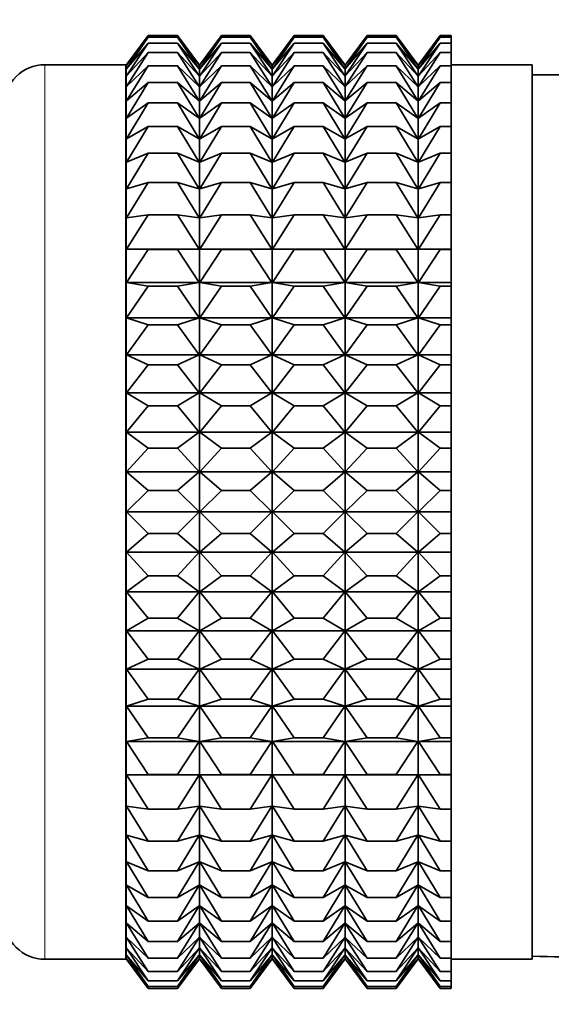
# Model space of a CAD drawing. Units: millimetres. Extents: x 0 to 2465, y 0 to 2753.
# Drawn here: x 1119 to 1132, y 2093 to 2117 of the extents above; entities that cross this region are included whole.
import ezdxf
from ezdxf import colors
from ezdxf.entities.mleader import LeaderData, LeaderLine
from ezdxf.math import Vec2, Vec3

# ---------------------------------------------------------------- set-up
doc = ezdxf.new("R2010")
doc.units = ezdxf.units.MM
doc.layers.add('DV1_Défaut', color=7, linetype='Continuous')
doc.layers.add('Défaut', color=7, linetype='Continuous')

# ---------------------------------------------------------------- blocks, each defined once
blk = doc.blocks.new('_DOT')
at = {"color": 0}
blk.add_line((0, 0), (-1, 0), dxfattribs=at)
at = {"color": 0, "const_width": 0.333}
blk.add_lwpolyline([(-0.1665, 0, 1), (0.1665, 0, 1)], format="xyb", close=True, dxfattribs=at)
blk = doc.blocks.new('SE')
at = {"layer": 'DV1_Défaut', "color": 7, "linetype": 'Continuous', "lineweight": 35}
for p, q in [((1122.409, 2116.944), (1121.867, 2116.215)), ((1121.874, 2116.213), (1122.409, 2116.944)), ((1121.874, 2116.125), (1122.409, 2116.897)), ((1122.409, 2116.897), (1121.874, 2116.213)), ((1122.409, 2116.944), (1123.13, 2116.944)), ((1122.409, 2116.897), (1123.13, 2116.897)), ((1123.13, 2116.944), (1123.664, 2116.213)), ((1123.671, 2116.215), (1123.13, 2116.944)), ((1123.664, 2116.213), (1123.13, 2116.897)), ((1123.13, 2116.897), (1123.664, 2116.125)), ((1124.212, 2116.944), (1123.671, 2116.215)), ((1123.677, 2116.213), (1124.212, 2116.944)), ((1123.677, 2116.125), (1124.212, 2116.897)), ((1124.212, 2116.897), (1123.677, 2116.213)), ((1124.212, 2116.944), (1124.92, 2116.944)), ((1124.212, 2116.897), (1124.92, 2116.897)), ((1124.92, 2116.944), (1125.455, 2116.213)), ((1125.462, 2116.215), (1124.92, 2116.944)), ((1125.455, 2116.213), (1124.92, 2116.897)), ((1124.92, 2116.897), (1125.455, 2116.125)), ((1126.003, 2116.944), (1125.462, 2116.215)), ((1125.469, 2116.213), (1126.003, 2116.944)), ((1125.469, 2116.125), (1126.003, 2116.897)), ((1126.003, 2116.897), (1125.469, 2116.213)), ((1126.003, 2116.944), (1126.714, 2116.944)), ((1126.003, 2116.897), (1126.714, 2116.897)), ((1126.714, 2116.944), (1127.248, 2116.213)), ((1127.255, 2116.215), (1126.714, 2116.944)), ((1127.248, 2116.213), (1126.714, 2116.897)), ((1126.714, 2116.897), (1127.248, 2116.125)), ((1127.797, 2116.944), (1127.255, 2116.215)), ((1127.262, 2116.213), (1127.797, 2116.944)), ((1127.262, 2116.125), (1127.797, 2116.897)), ((1127.797, 2116.897), (1127.262, 2116.213)), ((1127.797, 2116.944), (1128.517, 2116.944)), ((1127.797, 2116.897), (1128.517, 2116.897)), ((1128.517, 2116.944), (1129.051, 2116.213)), ((1129.058, 2116.215), (1128.517, 2116.944)), ((1129.051, 2116.213), (1128.517, 2116.897)), ((1128.517, 2116.897), (1129.051, 2116.125)), ((1129.6, 2116.944), (1129.058, 2116.215)), ((1129.066, 2116.213), (1129.6, 2116.944)), ((1129.066, 2116.125), (1129.6, 2116.897)), ((1129.6, 2116.897), (1129.066, 2116.213)), ((1129.6, 2116.944), (1129.866, 2116.944)), ((1129.6, 2116.897), (1129.866, 2116.897)), ((1129.866, 2116.944), (1129.866, 2116.897)), ((1129.866, 2116.897), (1129.866, 2116.756)), ((1121.874, 2115.948), (1122.409, 2116.756)), ((1122.409, 2116.756), (1121.874, 2116.125)), ((1121.874, 2115.686), (1122.409, 2116.522)), ((1122.409, 2116.522), (1121.874, 2115.948)), ((1122.409, 2116.756), (1123.13, 2116.756)), ((1122.409, 2116.522), (1123.13, 2116.522)), ((1123.664, 2116.125), (1123.13, 2116.756)), ((1123.13, 2116.756), (1123.664, 2115.948)), ((1123.664, 2115.948), (1123.13, 2116.522)), ((1123.13, 2116.522), (1123.664, 2115.686)), ((1123.677, 2115.948), (1124.212, 2116.756)), ((1124.212, 2116.756), (1123.677, 2116.125)), ((1123.677, 2115.686), (1124.212, 2116.522)), ((1124.212, 2116.522), (1123.677, 2115.948)), ((1124.212, 2116.756), (1124.92, 2116.756)), ((1124.212, 2116.522), (1124.92, 2116.522)), ((1125.455, 2116.125), (1124.92, 2116.756)), ((1124.92, 2116.756), (1125.455, 2115.948)), ((1125.455, 2115.948), (1124.92, 2116.522)), ((1124.92, 2116.522), (1125.455, 2115.686)), ((1125.469, 2115.948), (1126.003, 2116.756)), ((1126.003, 2116.756), (1125.469, 2116.125)), ((1125.469, 2115.686), (1126.003, 2116.522)), ((1126.003, 2116.522), (1125.469, 2115.948)), ((1126.003, 2116.756), (1126.714, 2116.756)), ((1126.003, 2116.522), (1126.714, 2116.522)), ((1127.248, 2116.125), (1126.714, 2116.756)), ((1126.714, 2116.756), (1127.248, 2115.948)), ((1127.248, 2115.948), (1126.714, 2116.522)), ((1126.714, 2116.522), (1127.248, 2115.686)), ((1127.262, 2115.948), (1127.797, 2116.756)), ((1127.797, 2116.756), (1127.262, 2116.125)), ((1127.262, 2115.686), (1127.797, 2116.522)), ((1127.797, 2116.522), (1127.262, 2115.948)), ((1127.797, 2116.756), (1128.517, 2116.756)), ((1127.797, 2116.522), (1128.517, 2116.522)), ((1129.051, 2116.125), (1128.517, 2116.756)), ((1128.517, 2116.756), (1129.051, 2115.948)), ((1129.051, 2115.948), (1128.517, 2116.522)), ((1128.517, 2116.522), (1129.051, 2115.686)), ((1129.066, 2115.948), (1129.6, 2116.756)), ((1129.6, 2116.756), (1129.066, 2116.125)), ((1129.066, 2115.686), (1129.6, 2116.522)), ((1129.6, 2116.522), (1129.066, 2115.948)), ((1129.6, 2116.756), (1129.866, 2116.756)), ((1129.6, 2116.522), (1129.866, 2116.522)), ((1129.866, 2116.756), (1129.866, 2116.522)), ((1129.866, 2116.522), (1129.866, 2116.197)), ((1121.861, 2116.224), (1119.866, 2116.224)), ((1121.861, 2094.224), (1121.861, 2116.224)), ((1121.867, 2116.215), (1121.861, 2116.224)), ((1121.867, 2094.233), (1121.867, 2116.215)), ((1121.874, 2115.339), (1122.409, 2116.197)), ((1122.409, 2116.197), (1121.874, 2115.686)), ((1122.409, 2116.197), (1123.13, 2116.197)), ((1123.664, 2115.686), (1123.13, 2116.197)), ((1123.13, 2116.197), (1123.664, 2115.339)), ((1123.671, 2094.233), (1123.671, 2116.215)), ((1123.677, 2115.339), (1124.212, 2116.197)), ((1124.212, 2116.197), (1123.677, 2115.686)), ((1124.212, 2116.197), (1124.92, 2116.197)), ((1125.455, 2115.686), (1124.92, 2116.197)), ((1124.92, 2116.197), (1125.455, 2115.339)), ((1125.462, 2094.234), (1125.462, 2116.215)), ((1125.469, 2115.339), (1126.003, 2116.197)), ((1126.003, 2116.197), (1125.469, 2115.686)), ((1126.003, 2116.197), (1126.714, 2116.197)), ((1127.248, 2115.686), (1126.714, 2116.197)), ((1126.714, 2116.197), (1127.248, 2115.339)), ((1127.255, 2094.234), (1127.255, 2116.215)), ((1127.262, 2115.339), (1127.797, 2116.197)), ((1127.797, 2116.197), (1127.262, 2115.686)), ((1127.797, 2116.197), (1128.517, 2116.197)), ((1129.051, 2115.686), (1128.517, 2116.197)), ((1128.517, 2116.197), (1129.051, 2115.339)), ((1129.058, 2094.234), (1129.058, 2116.215)), ((1129.066, 2115.339), (1129.6, 2116.197)), ((1129.6, 2116.197), (1129.066, 2115.686)), ((1129.6, 2116.197), (1129.866, 2116.197)), ((1131.866, 2116.224), (1129.866, 2116.224)), ((1129.866, 2116.197), (1129.866, 2115.783)), ((1131.866, 2094.224), (1131.866, 2116.224)), ((1132.866, 2115.974), (1131.866, 2115.974)), ((1121.874, 2114.911), (1122.409, 2115.783)), ((1122.409, 2115.783), (1121.874, 2115.339)), ((1122.409, 2115.783), (1123.13, 2115.783)), ((1123.664, 2115.339), (1123.13, 2115.783)), ((1123.13, 2115.783), (1123.664, 2114.911)), ((1123.677, 2114.911), (1124.212, 2115.783)), ((1124.212, 2115.783), (1123.677, 2115.339)), ((1124.212, 2115.783), (1124.92, 2115.783)), ((1125.455, 2115.339), (1124.92, 2115.783)), ((1124.92, 2115.783), (1125.455, 2114.911)), ((1125.469, 2114.911), (1126.003, 2115.783)), ((1126.003, 2115.783), (1125.469, 2115.339)), ((1126.003, 2115.783), (1126.714, 2115.783)), ((1127.248, 2115.339), (1126.714, 2115.783)), ((1126.714, 2115.783), (1127.248, 2114.911)), ((1127.262, 2114.911), (1127.797, 2115.783)), ((1127.797, 2115.783), (1127.262, 2115.339)), ((1127.797, 2115.783), (1128.517, 2115.783)), ((1129.051, 2115.339), (1128.517, 2115.783)), ((1128.517, 2115.783), (1129.051, 2114.911)), ((1129.066, 2114.911), (1129.6, 2115.783)), ((1129.6, 2115.783), (1129.066, 2115.339)), ((1129.6, 2115.783), (1129.866, 2115.783)), ((1129.866, 2115.783), (1129.866, 2115.285)), ((1121.874, 2114.404), (1122.409, 2115.285)), ((1122.409, 2115.285), (1121.874, 2114.911)), ((1122.409, 2115.285), (1123.13, 2115.285)), ((1123.664, 2114.911), (1123.13, 2115.285)), ((1123.13, 2115.285), (1123.664, 2114.404)), ((1123.677, 2114.404), (1124.212, 2115.285)), ((1124.212, 2115.285), (1123.677, 2114.911)), ((1124.212, 2115.285), (1124.92, 2115.285)), ((1125.455, 2114.911), (1124.92, 2115.285)), ((1124.92, 2115.285), (1125.455, 2114.404)), ((1125.469, 2114.404), (1126.003, 2115.285)), ((1126.003, 2115.285), (1125.469, 2114.911)), ((1126.003, 2115.285), (1126.714, 2115.285)), ((1127.248, 2114.911), (1126.714, 2115.285)), ((1126.714, 2115.285), (1127.248, 2114.404)), ((1127.262, 2114.404), (1127.797, 2115.285)), ((1127.797, 2115.285), (1127.262, 2114.911)), ((1127.797, 2115.285), (1128.517, 2115.285)), ((1129.051, 2114.911), (1128.517, 2115.285)), ((1128.517, 2115.285), (1129.051, 2114.404)), ((1129.066, 2114.404), (1129.6, 2115.285)), ((1129.6, 2115.285), (1129.066, 2114.911)), ((1129.6, 2115.285), (1129.866, 2115.285)), ((1129.866, 2115.285), (1129.866, 2114.706)), ((1121.874, 2113.824), (1122.409, 2114.706)), ((1122.409, 2114.706), (1121.874, 2114.404)), ((1122.409, 2114.706), (1123.13, 2114.706)), ((1123.664, 2114.404), (1123.13, 2114.706)), ((1123.13, 2114.706), (1123.664, 2113.824)), ((1123.677, 2113.824), (1124.212, 2114.706)), ((1124.212, 2114.706), (1123.677, 2114.404)), ((1124.212, 2114.706), (1124.92, 2114.706)), ((1125.455, 2114.404), (1124.92, 2114.706)), ((1124.92, 2114.706), (1125.455, 2113.824)), ((1125.469, 2113.824), (1126.003, 2114.706)), ((1126.003, 2114.706), (1125.469, 2114.404)), ((1126.003, 2114.706), (1126.714, 2114.706)), ((1127.248, 2114.404), (1126.714, 2114.706)), ((1126.714, 2114.706), (1127.248, 2113.824)), ((1127.262, 2113.824), (1127.797, 2114.706)), ((1127.797, 2114.706), (1127.262, 2114.404)), ((1127.797, 2114.706), (1128.517, 2114.706)), ((1129.051, 2114.404), (1128.517, 2114.706)), ((1128.517, 2114.706), (1129.051, 2113.824)), ((1129.066, 2113.824), (1129.6, 2114.706)), ((1129.6, 2114.706), (1129.066, 2114.404)), ((1129.6, 2114.706), (1129.866, 2114.706)), ((1129.866, 2114.706), (1129.866, 2114.05)), ((1121.874, 2113.175), (1122.409, 2114.05)), ((1122.409, 2114.05), (1121.874, 2113.824)), ((1122.409, 2114.05), (1123.13, 2114.05)), ((1123.664, 2113.824), (1123.13, 2114.05)), ((1123.13, 2114.05), (1123.664, 2113.175)), ((1123.677, 2113.175), (1124.212, 2114.05)), ((1124.212, 2114.05), (1123.677, 2113.824)), ((1124.212, 2114.05), (1124.92, 2114.05)), ((1125.455, 2113.824), (1124.92, 2114.05)), ((1124.92, 2114.05), (1125.455, 2113.175)), ((1125.469, 2113.175), (1126.003, 2114.05)), ((1126.003, 2114.05), (1125.469, 2113.824)), ((1126.003, 2114.05), (1126.714, 2114.05)), ((1127.248, 2113.824), (1126.714, 2114.05)), ((1126.714, 2114.05), (1127.248, 2113.175)), ((1127.262, 2113.175), (1127.797, 2114.05)), ((1127.797, 2114.05), (1127.262, 2113.824)), ((1127.797, 2114.05), (1128.517, 2114.05)), ((1129.051, 2113.824), (1128.517, 2114.05)), ((1128.517, 2114.05), (1129.051, 2113.175)), ((1129.066, 2113.175), (1129.6, 2114.05)), ((1129.6, 2114.05), (1129.066, 2113.824)), ((1129.6, 2114.05), (1129.866, 2114.05)), ((1129.866, 2114.05), (1129.866, 2113.323)), ((1121.874, 2112.461), (1122.409, 2113.323)), ((1122.409, 2113.323), (1121.874, 2113.175)), ((1122.409, 2113.323), (1123.13, 2113.323)), ((1123.664, 2113.175), (1123.13, 2113.323)), ((1123.13, 2113.323), (1123.664, 2112.461)), ((1123.677, 2112.461), (1124.212, 2113.323)), ((1124.212, 2113.323), (1123.677, 2113.175)), ((1124.212, 2113.323), (1124.92, 2113.323)), ((1125.455, 2113.175), (1124.92, 2113.323)), ((1124.92, 2113.323), (1125.455, 2112.461)), ((1125.469, 2112.461), (1126.003, 2113.323)), ((1126.003, 2113.323), (1125.469, 2113.175)), ((1126.003, 2113.323), (1126.714, 2113.323)), ((1127.248, 2113.175), (1126.714, 2113.323)), ((1126.714, 2113.323), (1127.248, 2112.461)), ((1127.262, 2112.461), (1127.797, 2113.323)), ((1127.797, 2113.323), (1127.262, 2113.175)), ((1127.797, 2113.323), (1128.517, 2113.323)), ((1129.051, 2113.175), (1128.517, 2113.323)), ((1128.517, 2113.323), (1129.051, 2112.461)), ((1129.066, 2112.461), (1129.6, 2113.323)), ((1129.6, 2113.323), (1129.066, 2113.175)), ((1129.6, 2113.323), (1129.866, 2113.323)), ((1129.866, 2113.323), (1129.866, 2112.531)), ((1121.874, 2111.69), (1122.409, 2112.531)), ((1122.409, 2112.531), (1121.874, 2112.461)), ((1122.409, 2112.531), (1123.13, 2112.531)), ((1123.664, 2112.461), (1123.13, 2112.531)), ((1123.13, 2112.531), (1123.664, 2111.69)), ((1123.677, 2111.69), (1124.212, 2112.531)), ((1124.212, 2112.531), (1123.677, 2112.461)), ((1124.212, 2112.531), (1124.92, 2112.531)), ((1125.455, 2112.461), (1124.92, 2112.531)), ((1124.92, 2112.531), (1125.455, 2111.69)), ((1125.469, 2111.69), (1126.003, 2112.531)), ((1126.003, 2112.531), (1125.469, 2112.461)), ((1126.003, 2112.531), (1126.714, 2112.531)), ((1127.248, 2112.461), (1126.714, 2112.531)), ((1126.714, 2112.531), (1127.248, 2111.69)), ((1127.262, 2111.69), (1127.797, 2112.531)), ((1127.797, 2112.531), (1127.262, 2112.461)), ((1127.797, 2112.531), (1128.517, 2112.531)), ((1129.051, 2112.461), (1128.517, 2112.531)), ((1128.517, 2112.531), (1129.051, 2111.69)), ((1129.066, 2111.69), (1129.6, 2112.531)), ((1129.6, 2112.531), (1129.066, 2112.461)), ((1129.6, 2112.531), (1129.866, 2112.531)), ((1129.866, 2112.531), (1129.866, 2111.69)), ((1121.874, 2111.69), (1123.664, 2111.69)), ((1122.409, 2111.681), (1121.874, 2111.69)), ((1121.874, 2110.866), (1122.409, 2111.681)), ((1122.409, 2111.681), (1123.13, 2111.681)), ((1123.664, 2111.69), (1123.13, 2111.681)), ((1123.13, 2111.681), (1123.664, 2110.866)), ((1123.677, 2111.69), (1125.455, 2111.69)), ((1124.212, 2111.681), (1123.677, 2111.69)), ((1123.677, 2110.866), (1124.212, 2111.681)), ((1124.212, 2111.681), (1124.92, 2111.681)), ((1125.455, 2111.69), (1124.92, 2111.681)), ((1124.92, 2111.681), (1125.455, 2110.866)), ((1125.469, 2111.69), (1127.248, 2111.69)), ((1126.003, 2111.681), (1125.469, 2111.69)), ((1125.469, 2110.866), (1126.003, 2111.681)), ((1126.003, 2111.681), (1126.714, 2111.681)), ((1127.248, 2111.69), (1126.714, 2111.681)), ((1126.714, 2111.681), (1127.248, 2110.866)), ((1127.262, 2111.69), (1129.051, 2111.69)), ((1127.797, 2111.681), (1127.262, 2111.69)), ((1127.262, 2110.866), (1127.797, 2111.681)), ((1127.797, 2111.681), (1128.517, 2111.681)), ((1129.051, 2111.69), (1128.517, 2111.681)), ((1128.517, 2111.681), (1129.051, 2110.866)), ((1129.066, 2111.69), (1129.866, 2111.69)), ((1129.6, 2111.681), (1129.066, 2111.69)), ((1129.066, 2110.866), (1129.6, 2111.681)), ((1129.6, 2111.681), (1129.866, 2111.681)), ((1129.866, 2111.69), (1129.866, 2111.681)), ((1129.866, 2111.681), (1129.866, 2110.866)), ((1121.874, 2110.866), (1123.664, 2110.866)), ((1122.409, 2110.778), (1121.874, 2110.866)), ((1121.874, 2109.997), (1122.409, 2110.778)), ((1122.409, 2110.778), (1123.13, 2110.778)), ((1123.664, 2110.866), (1123.13, 2110.778)), ((1123.13, 2110.778), (1123.664, 2109.997)), ((1123.677, 2110.866), (1125.455, 2110.866)), ((1124.212, 2110.778), (1123.677, 2110.866)), ((1123.677, 2109.997), (1124.212, 2110.778)), ((1124.212, 2110.778), (1124.92, 2110.778)), ((1125.455, 2110.866), (1124.92, 2110.778)), ((1124.92, 2110.778), (1125.455, 2109.997)), ((1125.469, 2110.866), (1127.248, 2110.866)), ((1126.003, 2110.778), (1125.469, 2110.866)), ((1125.469, 2109.997), (1126.003, 2110.778)), ((1126.003, 2110.778), (1126.714, 2110.778)), ((1127.248, 2110.866), (1126.714, 2110.778)), ((1126.714, 2110.778), (1127.248, 2109.997)), ((1127.262, 2110.866), (1129.051, 2110.866)), ((1127.797, 2110.778), (1127.262, 2110.866)), ((1127.262, 2109.997), (1127.797, 2110.778)), ((1127.797, 2110.778), (1128.517, 2110.778)), ((1129.051, 2110.866), (1128.517, 2110.778)), ((1128.517, 2110.778), (1129.051, 2109.997)), ((1129.066, 2110.866), (1129.866, 2110.866)), ((1129.6, 2110.778), (1129.066, 2110.866)), ((1129.066, 2109.997), (1129.6, 2110.778)), ((1129.6, 2110.778), (1129.866, 2110.778)), ((1129.866, 2110.866), (1129.866, 2110.778)), ((1129.866, 2110.778), (1129.866, 2109.997)), ((1121.874, 2109.997), (1123.664, 2109.997)), ((1122.409, 2109.83), (1121.874, 2109.997)), ((1123.664, 2109.997), (1123.13, 2109.83)), ((1123.677, 2109.997), (1125.455, 2109.997)), ((1124.212, 2109.83), (1123.677, 2109.997)), ((1125.455, 2109.997), (1124.92, 2109.83)), ((1125.469, 2109.997), (1127.248, 2109.997)), ((1126.003, 2109.83), (1125.469, 2109.997)), ((1127.248, 2109.997), (1126.714, 2109.83)), ((1127.262, 2109.997), (1129.051, 2109.997)), ((1127.797, 2109.83), (1127.262, 2109.997)), ((1129.051, 2109.997), (1128.517, 2109.83)), ((1129.066, 2109.997), (1129.866, 2109.997)), ((1129.6, 2109.83), (1129.066, 2109.997)), ((1129.866, 2109.997), (1129.866, 2109.83)), ((1121.874, 2109.089), (1122.409, 2109.83)), ((1122.409, 2109.83), (1123.13, 2109.83)), ((1123.13, 2109.83), (1123.664, 2109.089)), ((1123.677, 2109.089), (1124.212, 2109.83)), ((1124.212, 2109.83), (1124.92, 2109.83)), ((1124.92, 2109.83), (1125.455, 2109.089)), ((1125.469, 2109.089), (1126.003, 2109.83)), ((1126.003, 2109.83), (1126.714, 2109.83)), ((1126.714, 2109.83), (1127.248, 2109.089)), ((1127.262, 2109.089), (1127.797, 2109.83)), ((1127.797, 2109.83), (1128.517, 2109.83)), ((1128.517, 2109.83), (1129.051, 2109.089)), ((1129.066, 2109.089), (1129.6, 2109.83)), ((1129.6, 2109.83), (1129.866, 2109.83)), ((1129.866, 2109.83), (1129.866, 2109.089)), ((1121.874, 2109.089), (1123.664, 2109.089)), ((1122.409, 2108.846), (1121.874, 2109.089)), ((1123.664, 2109.089), (1123.13, 2108.846)), ((1123.677, 2109.089), (1125.455, 2109.089)), ((1124.212, 2108.846), (1123.677, 2109.089)), ((1125.455, 2109.089), (1124.92, 2108.846)), ((1125.469, 2109.089), (1127.248, 2109.089)), ((1126.003, 2108.846), (1125.469, 2109.089)), ((1127.248, 2109.089), (1126.714, 2108.846)), ((1127.262, 2109.089), (1129.051, 2109.089)), ((1127.797, 2108.846), (1127.262, 2109.089)), ((1129.051, 2109.089), (1128.517, 2108.846)), ((1129.066, 2109.089), (1129.866, 2109.089)), ((1129.6, 2108.846), (1129.066, 2109.089)), ((1129.866, 2109.089), (1129.866, 2108.846)), ((1121.874, 2108.151), (1122.409, 2108.846)), ((1122.409, 2108.846), (1123.13, 2108.846)), ((1123.13, 2108.846), (1123.664, 2108.151)), ((1123.677, 2108.151), (1124.212, 2108.846)), ((1124.212, 2108.846), (1124.92, 2108.846)), ((1124.92, 2108.846), (1125.455, 2108.151)), ((1125.469, 2108.151), (1126.003, 2108.846)), ((1126.003, 2108.846), (1126.714, 2108.846)), ((1126.714, 2108.846), (1127.248, 2108.151)), ((1127.262, 2108.151), (1127.797, 2108.846)), ((1127.797, 2108.846), (1128.517, 2108.846)), ((1128.517, 2108.846), (1129.051, 2108.151)), ((1129.066, 2108.151), (1129.6, 2108.846)), ((1129.6, 2108.846), (1129.866, 2108.846)), ((1129.866, 2108.846), (1129.866, 2108.151)), ((1121.874, 2108.151), (1123.664, 2108.151)), ((1122.409, 2107.832), (1121.874, 2108.151)), ((1123.664, 2108.151), (1123.13, 2107.832)), ((1123.677, 2108.151), (1125.455, 2108.151)), ((1124.212, 2107.832), (1123.677, 2108.151)), ((1125.455, 2108.151), (1124.92, 2107.832)), ((1125.469, 2108.151), (1127.248, 2108.151)), ((1126.003, 2107.832), (1125.469, 2108.151)), ((1127.248, 2108.151), (1126.714, 2107.832)), ((1127.262, 2108.151), (1129.051, 2108.151)), ((1127.797, 2107.832), (1127.262, 2108.151)), ((1129.051, 2108.151), (1128.517, 2107.832)), ((1129.066, 2108.151), (1129.866, 2108.151)), ((1129.6, 2107.832), (1129.066, 2108.151)), ((1129.866, 2108.151), (1129.866, 2107.832)), ((1121.874, 2107.188), (1122.409, 2107.832)), ((1122.409, 2107.832), (1123.13, 2107.832)), ((1123.13, 2107.832), (1123.664, 2107.188)), ((1123.677, 2107.188), (1124.212, 2107.832)), ((1124.212, 2107.832), (1124.92, 2107.832)), ((1124.92, 2107.832), (1125.455, 2107.188)), ((1125.469, 2107.188), (1126.003, 2107.832)), ((1126.003, 2107.832), (1126.714, 2107.832)), ((1126.714, 2107.832), (1127.248, 2107.188)), ((1127.262, 2107.188), (1127.797, 2107.832)), ((1127.797, 2107.832), (1128.517, 2107.832)), ((1128.517, 2107.832), (1129.051, 2107.188)), ((1129.066, 2107.188), (1129.6, 2107.832)), ((1129.6, 2107.832), (1129.866, 2107.832)), ((1129.866, 2107.832), (1129.866, 2107.188)), ((1131.866, 2107.845), (1131.866, 2094.306)), ((1121.874, 2107.188), (1123.664, 2107.188)), ((1122.409, 2106.797), (1121.874, 2107.188)), ((1123.664, 2107.188), (1123.13, 2106.797)), ((1123.677, 2107.188), (1125.455, 2107.188)), ((1124.212, 2106.797), (1123.677, 2107.188)), ((1125.455, 2107.188), (1124.92, 2106.797)), ((1125.469, 2107.188), (1127.248, 2107.188)), ((1126.003, 2106.797), (1125.469, 2107.188)), ((1127.248, 2107.188), (1126.714, 2106.797)), ((1127.262, 2107.188), (1129.051, 2107.188)), ((1127.797, 2106.797), (1127.262, 2107.188)), ((1129.051, 2107.188), (1128.517, 2106.797)), ((1129.066, 2107.188), (1129.866, 2107.188)), ((1129.6, 2106.797), (1129.066, 2107.188)), ((1129.866, 2107.188), (1129.866, 2106.797)), ((1121.874, 2106.21), (1122.409, 2106.797)), ((1122.409, 2106.797), (1123.13, 2106.797)), ((1123.13, 2106.797), (1123.664, 2106.21)), ((1123.677, 2106.21), (1124.212, 2106.797)), ((1124.212, 2106.797), (1124.92, 2106.797)), ((1124.92, 2106.797), (1125.455, 2106.21)), ((1125.469, 2106.21), (1126.003, 2106.797)), ((1126.003, 2106.797), (1126.714, 2106.797)), ((1126.714, 2106.797), (1127.248, 2106.21)), ((1127.262, 2106.21), (1127.797, 2106.797)), ((1127.797, 2106.797), (1128.517, 2106.797)), ((1128.517, 2106.797), (1129.051, 2106.21)), ((1129.066, 2106.21), (1129.6, 2106.797)), ((1129.6, 2106.797), (1129.866, 2106.797)), ((1129.866, 2106.797), (1129.866, 2106.21)), ((1121.874, 2106.21), (1123.664, 2106.21)), ((1122.409, 2105.75), (1121.874, 2106.21)), ((1123.664, 2106.21), (1123.13, 2105.75)), ((1123.677, 2106.21), (1125.455, 2106.21)), ((1124.212, 2105.75), (1123.677, 2106.21)), ((1125.455, 2106.21), (1124.92, 2105.75)), ((1125.469, 2106.21), (1127.248, 2106.21)), ((1126.003, 2105.75), (1125.469, 2106.21)), ((1127.248, 2106.21), (1126.714, 2105.75)), ((1127.262, 2106.21), (1129.051, 2106.21)), ((1127.797, 2105.75), (1127.262, 2106.21)), ((1129.051, 2106.21), (1128.517, 2105.75)), ((1129.066, 2106.21), (1129.866, 2106.21)), ((1129.6, 2105.75), (1129.066, 2106.21)), ((1129.866, 2106.21), (1129.866, 2105.75)), ((1121.874, 2105.224), (1122.409, 2105.75)), ((1122.409, 2105.75), (1123.13, 2105.75)), ((1123.13, 2105.75), (1123.664, 2105.224)), ((1123.677, 2105.224), (1124.212, 2105.75)), ((1124.212, 2105.75), (1124.92, 2105.75)), ((1124.92, 2105.75), (1125.455, 2105.224)), ((1125.469, 2105.224), (1126.003, 2105.75)), ((1126.003, 2105.75), (1126.714, 2105.75)), ((1126.714, 2105.75), (1127.248, 2105.224)), ((1127.262, 2105.224), (1127.797, 2105.75)), ((1127.797, 2105.75), (1128.517, 2105.75)), ((1128.517, 2105.75), (1129.051, 2105.224)), ((1129.066, 2105.224), (1129.6, 2105.75)), ((1129.6, 2105.75), (1129.866, 2105.75)), ((1129.866, 2105.75), (1129.866, 2105.224)), ((1121.874, 2105.224), (1123.664, 2105.224)), ((1122.409, 2104.698), (1121.874, 2105.224)), ((1123.664, 2105.224), (1123.13, 2104.698)), ((1123.677, 2105.224), (1125.455, 2105.224)), ((1124.212, 2104.698), (1123.677, 2105.224)), ((1125.455, 2105.224), (1124.92, 2104.698)), ((1125.469, 2105.224), (1127.248, 2105.224)), ((1126.003, 2104.698), (1125.469, 2105.224)), ((1127.248, 2105.224), (1126.714, 2104.698)), ((1127.262, 2105.224), (1129.051, 2105.224)), ((1127.797, 2104.698), (1127.262, 2105.224)), ((1129.051, 2105.224), (1128.517, 2104.698)), ((1129.066, 2105.224), (1129.866, 2105.224)), ((1129.6, 2104.698), (1129.066, 2105.224)), ((1129.866, 2105.224), (1129.866, 2104.698)), ((1121.874, 2104.238), (1122.409, 2104.698)), ((1122.409, 2104.698), (1123.13, 2104.698)), ((1123.13, 2104.698), (1123.664, 2104.238)), ((1123.677, 2104.238), (1124.212, 2104.698)), ((1124.212, 2104.698), (1124.92, 2104.698)), ((1124.92, 2104.698), (1125.455, 2104.238)), ((1125.469, 2104.238), (1126.003, 2104.698)), ((1126.003, 2104.698), (1126.714, 2104.698)), ((1126.714, 2104.698), (1127.248, 2104.238)), ((1127.262, 2104.238), (1127.797, 2104.698)), ((1127.797, 2104.698), (1128.517, 2104.698)), ((1128.517, 2104.698), (1129.051, 2104.238)), ((1129.066, 2104.238), (1129.6, 2104.698)), ((1129.6, 2104.698), (1129.866, 2104.698)), ((1129.866, 2104.698), (1129.866, 2104.238)), ((1121.874, 2104.238), (1123.664, 2104.238)), ((1122.409, 2103.651), (1121.874, 2104.238)), ((1123.664, 2104.238), (1123.13, 2103.651)), ((1123.677, 2104.238), (1125.455, 2104.238)), ((1124.212, 2103.651), (1123.677, 2104.238)), ((1125.455, 2104.238), (1124.92, 2103.651)), ((1125.469, 2104.238), (1127.248, 2104.238)), ((1126.003, 2103.651), (1125.469, 2104.238)), ((1127.248, 2104.238), (1126.714, 2103.651)), ((1127.262, 2104.238), (1129.051, 2104.238)), ((1127.797, 2103.651), (1127.262, 2104.238)), ((1129.051, 2104.238), (1128.517, 2103.651)), ((1129.066, 2104.238), (1129.866, 2104.238)), ((1129.6, 2103.651), (1129.066, 2104.238)), ((1129.866, 2104.238), (1129.866, 2103.651)), ((1121.874, 2103.26), (1122.409, 2103.651)), ((1122.409, 2103.651), (1123.13, 2103.651)), ((1123.13, 2103.651), (1123.664, 2103.26)), ((1123.677, 2103.26), (1124.212, 2103.651)), ((1124.212, 2103.651), (1124.92, 2103.651)), ((1124.92, 2103.651), (1125.455, 2103.26)), ((1125.469, 2103.26), (1126.003, 2103.651)), ((1126.003, 2103.651), (1126.714, 2103.651)), ((1126.714, 2103.651), (1127.248, 2103.26)), ((1127.262, 2103.26), (1127.797, 2103.651)), ((1127.797, 2103.651), (1128.517, 2103.651)), ((1128.517, 2103.651), (1129.051, 2103.26)), ((1129.066, 2103.26), (1129.6, 2103.651)), ((1129.6, 2103.651), (1129.866, 2103.651)), ((1129.866, 2103.651), (1129.866, 2103.26)), ((1121.874, 2103.26), (1123.664, 2103.26)), ((1122.409, 2102.616), (1121.874, 2103.26)), ((1123.664, 2103.26), (1123.13, 2102.616)), ((1123.677, 2103.26), (1125.455, 2103.26)), ((1124.212, 2102.616), (1123.677, 2103.26)), ((1125.455, 2103.26), (1124.92, 2102.616)), ((1125.469, 2103.26), (1127.248, 2103.26)), ((1126.003, 2102.616), (1125.469, 2103.26)), ((1127.248, 2103.26), (1126.714, 2102.616)), ((1127.262, 2103.26), (1129.051, 2103.26)), ((1127.797, 2102.616), (1127.262, 2103.26)), ((1129.051, 2103.26), (1128.517, 2102.616)), ((1129.066, 2103.26), (1129.866, 2103.26)), ((1129.6, 2102.616), (1129.066, 2103.26)), ((1129.866, 2103.26), (1129.866, 2102.616)), ((1121.874, 2102.298), (1122.409, 2102.616)), ((1122.409, 2102.616), (1123.13, 2102.616)), ((1123.13, 2102.616), (1123.664, 2102.298)), ((1123.677, 2102.298), (1124.212, 2102.616)), ((1124.212, 2102.616), (1124.92, 2102.616)), ((1124.92, 2102.616), (1125.455, 2102.298)), ((1125.469, 2102.298), (1126.003, 2102.616)), ((1126.003, 2102.616), (1126.714, 2102.616)), ((1126.714, 2102.616), (1127.248, 2102.298)), ((1127.262, 2102.298), (1127.797, 2102.616)), ((1127.797, 2102.616), (1128.517, 2102.616)), ((1128.517, 2102.616), (1129.051, 2102.298)), ((1129.066, 2102.298), (1129.6, 2102.616)), ((1129.6, 2102.616), (1129.866, 2102.616)), ((1129.866, 2102.616), (1129.866, 2102.298)), ((1121.874, 2102.298), (1123.664, 2102.298)), ((1122.409, 2101.603), (1121.874, 2102.298)), ((1123.664, 2102.298), (1123.13, 2101.603)), ((1123.677, 2102.298), (1125.455, 2102.298)), ((1124.212, 2101.603), (1123.677, 2102.298)), ((1125.455, 2102.298), (1124.92, 2101.603)), ((1125.469, 2102.298), (1127.248, 2102.298)), ((1126.003, 2101.603), (1125.469, 2102.298)), ((1127.248, 2102.298), (1126.714, 2101.603)), ((1127.262, 2102.298), (1129.051, 2102.298)), ((1127.797, 2101.603), (1127.262, 2102.298)), ((1129.051, 2102.298), (1128.517, 2101.603)), ((1129.066, 2102.298), (1129.866, 2102.298)), ((1129.6, 2101.603), (1129.066, 2102.298)), ((1129.866, 2102.298), (1129.866, 2101.603)), ((1121.874, 2101.359), (1122.409, 2101.603)), ((1122.409, 2101.603), (1123.13, 2101.603)), ((1123.13, 2101.603), (1123.664, 2101.359)), ((1123.677, 2101.359), (1124.212, 2101.603)), ((1124.212, 2101.603), (1124.92, 2101.603)), ((1124.92, 2101.603), (1125.455, 2101.359)), ((1125.469, 2101.359), (1126.003, 2101.603)), ((1126.003, 2101.603), (1126.714, 2101.603)), ((1126.714, 2101.603), (1127.248, 2101.359)), ((1127.262, 2101.359), (1127.797, 2101.603)), ((1127.797, 2101.603), (1128.517, 2101.603)), ((1128.517, 2101.603), (1129.051, 2101.359)), ((1129.066, 2101.359), (1129.6, 2101.603)), ((1129.6, 2101.603), (1129.866, 2101.603)), ((1129.866, 2101.603), (1129.866, 2101.359)), ((1121.874, 2101.359), (1123.664, 2101.359)), ((1122.409, 2100.618), (1121.874, 2101.359)), ((1123.664, 2101.359), (1123.13, 2100.618)), ((1123.677, 2101.359), (1125.455, 2101.359)), ((1124.212, 2100.618), (1123.677, 2101.359)), ((1125.455, 2101.359), (1124.92, 2100.618)), ((1125.469, 2101.359), (1127.248, 2101.359)), ((1126.003, 2100.618), (1125.469, 2101.359)), ((1127.248, 2101.359), (1126.714, 2100.618)), ((1127.262, 2101.359), (1129.051, 2101.359)), ((1127.797, 2100.618), (1127.262, 2101.359)), ((1129.051, 2101.359), (1128.517, 2100.618)), ((1129.066, 2101.359), (1129.866, 2101.359)), ((1129.6, 2100.618), (1129.066, 2101.359)), ((1129.866, 2101.359), (1129.866, 2100.618)), ((1121.874, 2100.451), (1122.409, 2100.618)), ((1122.409, 2100.618), (1123.13, 2100.618)), ((1123.13, 2100.618), (1123.664, 2100.451)), ((1123.677, 2100.451), (1124.212, 2100.618)), ((1124.212, 2100.618), (1124.92, 2100.618)), ((1124.92, 2100.618), (1125.455, 2100.451)), ((1125.469, 2100.451), (1126.003, 2100.618)), ((1126.003, 2100.618), (1126.714, 2100.618)), ((1126.714, 2100.618), (1127.248, 2100.451)), ((1127.262, 2100.451), (1127.797, 2100.618)), ((1127.797, 2100.618), (1128.517, 2100.618)), ((1128.517, 2100.618), (1129.051, 2100.451)), ((1129.066, 2100.451), (1129.6, 2100.618)), ((1129.6, 2100.618), (1129.866, 2100.618)), ((1129.866, 2100.618), (1129.866, 2100.451)), ((1121.874, 2100.451), (1123.664, 2100.451)), ((1122.409, 2099.67), (1121.874, 2100.451)), ((1123.664, 2100.451), (1123.13, 2099.67)), ((1123.677, 2100.451), (1125.455, 2100.451)), ((1124.212, 2099.67), (1123.677, 2100.451)), ((1125.455, 2100.451), (1124.92, 2099.67)), ((1125.469, 2100.451), (1127.248, 2100.451)), ((1126.003, 2099.67), (1125.469, 2100.451)), ((1127.248, 2100.451), (1126.714, 2099.67)), ((1127.262, 2100.451), (1129.051, 2100.451)), ((1127.797, 2099.67), (1127.262, 2100.451)), ((1129.051, 2100.451), (1128.517, 2099.67)), ((1129.066, 2100.451), (1129.866, 2100.451)), ((1129.6, 2099.67), (1129.066, 2100.451)), ((1129.866, 2100.451), (1129.866, 2099.67)), ((1121.874, 2099.582), (1122.409, 2099.67)), ((1121.874, 2099.582), (1123.664, 2099.582)), ((1122.409, 2098.768), (1121.874, 2099.582)), ((1122.409, 2099.67), (1123.13, 2099.67)), ((1123.13, 2099.67), (1123.664, 2099.582)), ((1123.664, 2099.582), (1123.13, 2098.768)), ((1123.677, 2099.582), (1124.212, 2099.67)), ((1123.677, 2099.582), (1125.455, 2099.582)), ((1124.212, 2098.768), (1123.677, 2099.582)), ((1124.212, 2099.67), (1124.92, 2099.67)), ((1124.92, 2099.67), (1125.455, 2099.582)), ((1125.455, 2099.582), (1124.92, 2098.768)), ((1125.469, 2099.582), (1126.003, 2099.67)), ((1125.469, 2099.582), (1127.248, 2099.582)), ((1126.003, 2098.768), (1125.469, 2099.582)), ((1126.003, 2099.67), (1126.714, 2099.67)), ((1126.714, 2099.67), (1127.248, 2099.582)), ((1127.248, 2099.582), (1126.714, 2098.768)), ((1127.262, 2099.582), (1127.797, 2099.67)), ((1127.262, 2099.582), (1129.051, 2099.582)), ((1127.797, 2098.768), (1127.262, 2099.582)), ((1127.797, 2099.67), (1128.517, 2099.67)), ((1128.517, 2099.67), (1129.051, 2099.582)), ((1129.051, 2099.582), (1128.517, 2098.768)), ((1129.066, 2099.582), (1129.6, 2099.67)), ((1129.066, 2099.582), (1129.866, 2099.582)), ((1129.6, 2098.768), (1129.066, 2099.582)), ((1129.6, 2099.67), (1129.866, 2099.67)), ((1129.866, 2099.67), (1129.866, 2099.582)), ((1129.866, 2099.582), (1129.866, 2098.768)), ((1121.874, 2098.759), (1122.409, 2098.768)), ((1121.874, 2098.759), (1123.664, 2098.759)), ((1122.409, 2097.917), (1121.874, 2098.759)), ((1122.409, 2098.768), (1123.13, 2098.768)), ((1123.13, 2098.768), (1123.664, 2098.759)), ((1123.664, 2098.759), (1123.13, 2097.917)), ((1123.677, 2098.759), (1124.212, 2098.768)), ((1123.677, 2098.759), (1125.455, 2098.759)), ((1124.212, 2097.917), (1123.677, 2098.759)), ((1124.212, 2098.768), (1124.92, 2098.768)), ((1124.92, 2098.768), (1125.455, 2098.759)), ((1125.455, 2098.759), (1124.92, 2097.917)), ((1125.469, 2098.759), (1126.003, 2098.768)), ((1125.469, 2098.759), (1127.248, 2098.759)), ((1126.003, 2097.917), (1125.469, 2098.759)), ((1126.003, 2098.768), (1126.714, 2098.768)), ((1126.714, 2098.768), (1127.248, 2098.759)), ((1127.248, 2098.759), (1126.714, 2097.917)), ((1127.262, 2098.759), (1127.797, 2098.768)), ((1127.262, 2098.759), (1129.051, 2098.759)), ((1127.797, 2097.917), (1127.262, 2098.759)), ((1127.797, 2098.768), (1128.517, 2098.768)), ((1128.517, 2098.768), (1129.051, 2098.759)), ((1129.051, 2098.759), (1128.517, 2097.917)), ((1129.066, 2098.759), (1129.6, 2098.768)), ((1129.066, 2098.759), (1129.866, 2098.759)), ((1129.6, 2097.917), (1129.066, 2098.759)), ((1129.6, 2098.768), (1129.866, 2098.768)), ((1129.866, 2098.768), (1129.866, 2098.759)), ((1129.866, 2098.759), (1129.866, 2097.917)), ((1122.409, 2097.125), (1121.874, 2097.987)), ((1121.874, 2097.987), (1122.409, 2097.917)), ((1122.409, 2097.917), (1123.13, 2097.917)), ((1123.13, 2097.917), (1123.664, 2097.987)), ((1123.664, 2097.987), (1123.13, 2097.125)), ((1124.212, 2097.125), (1123.677, 2097.987)), ((1123.677, 2097.987), (1124.212, 2097.917)), ((1124.212, 2097.917), (1124.92, 2097.917)), ((1124.92, 2097.917), (1125.455, 2097.987)), ((1125.455, 2097.987), (1124.92, 2097.125)), ((1126.003, 2097.125), (1125.469, 2097.987)), ((1125.469, 2097.987), (1126.003, 2097.917)), ((1126.003, 2097.917), (1126.714, 2097.917)), ((1126.714, 2097.917), (1127.248, 2097.987)), ((1127.248, 2097.987), (1126.714, 2097.125)), ((1127.797, 2097.125), (1127.262, 2097.987)), ((1127.262, 2097.987), (1127.797, 2097.917)), ((1127.797, 2097.917), (1128.517, 2097.917)), ((1128.517, 2097.917), (1129.051, 2097.987)), ((1129.051, 2097.987), (1128.517, 2097.125)), ((1129.6, 2097.125), (1129.066, 2097.987)), ((1129.066, 2097.987), (1129.6, 2097.917)), ((1129.6, 2097.917), (1129.866, 2097.917)), ((1129.866, 2097.917), (1129.866, 2097.125)), ((1122.409, 2096.398), (1121.874, 2097.273)), ((1121.874, 2097.273), (1122.409, 2097.125)), ((1123.13, 2097.125), (1123.664, 2097.273)), ((1123.664, 2097.273), (1123.13, 2096.398)), ((1124.212, 2096.398), (1123.677, 2097.273)), ((1123.677, 2097.273), (1124.212, 2097.125)), ((1124.92, 2097.125), (1125.455, 2097.273)), ((1125.455, 2097.273), (1124.92, 2096.398)), ((1126.003, 2096.398), (1125.469, 2097.273)), ((1125.469, 2097.273), (1126.003, 2097.125)), ((1126.714, 2097.125), (1127.248, 2097.273)), ((1127.248, 2097.273), (1126.714, 2096.398)), ((1127.797, 2096.398), (1127.262, 2097.273)), ((1127.262, 2097.273), (1127.797, 2097.125)), ((1128.517, 2097.125), (1129.051, 2097.273)), ((1129.051, 2097.273), (1128.517, 2096.398)), ((1129.6, 2096.398), (1129.066, 2097.273)), ((1129.066, 2097.273), (1129.6, 2097.125)), ((1122.409, 2097.125), (1123.13, 2097.125)), ((1124.212, 2097.125), (1124.92, 2097.125)), ((1126.003, 2097.125), (1126.714, 2097.125)), ((1127.797, 2097.125), (1128.517, 2097.125)), ((1129.6, 2097.125), (1129.866, 2097.125)), ((1129.866, 2097.125), (1129.866, 2096.398)), ((1122.409, 2095.743), (1121.874, 2096.624)), ((1121.874, 2096.624), (1122.409, 2096.398)), ((1123.13, 2096.398), (1123.664, 2096.624)), ((1123.664, 2096.624), (1123.13, 2095.743)), ((1124.212, 2095.743), (1123.677, 2096.624)), ((1123.677, 2096.624), (1124.212, 2096.398)), ((1124.92, 2096.398), (1125.455, 2096.624)), ((1125.455, 2096.624), (1124.92, 2095.743)), ((1126.003, 2095.743), (1125.469, 2096.624)), ((1125.469, 2096.624), (1126.003, 2096.398)), ((1126.714, 2096.398), (1127.248, 2096.624)), ((1127.248, 2096.624), (1126.714, 2095.743)), ((1127.797, 2095.743), (1127.262, 2096.624)), ((1127.262, 2096.624), (1127.797, 2096.398)), ((1128.517, 2096.398), (1129.051, 2096.624)), ((1129.051, 2096.624), (1128.517, 2095.743)), ((1129.6, 2095.743), (1129.066, 2096.624)), ((1129.066, 2096.624), (1129.6, 2096.398)), ((1122.409, 2096.398), (1123.13, 2096.398)), ((1124.212, 2096.398), (1124.92, 2096.398)), ((1126.003, 2096.398), (1126.714, 2096.398)), ((1127.797, 2096.398), (1128.517, 2096.398)), ((1129.6, 2096.398), (1129.866, 2096.398)), ((1129.866, 2096.398), (1129.866, 2095.743)), ((1122.409, 2095.163), (1121.874, 2096.044)), ((1121.874, 2096.044), (1122.409, 2095.743)), ((1123.13, 2095.743), (1123.664, 2096.044)), ((1123.664, 2096.044), (1123.13, 2095.163)), ((1124.212, 2095.163), (1123.677, 2096.044)), ((1123.677, 2096.044), (1124.212, 2095.743)), ((1124.92, 2095.743), (1125.455, 2096.044)), ((1125.455, 2096.044), (1124.92, 2095.163)), ((1126.003, 2095.163), (1125.469, 2096.044)), ((1125.469, 2096.044), (1126.003, 2095.743)), ((1126.714, 2095.743), (1127.248, 2096.044)), ((1127.248, 2096.044), (1126.714, 2095.163)), ((1127.797, 2095.163), (1127.262, 2096.044)), ((1127.262, 2096.044), (1127.797, 2095.743)), ((1128.517, 2095.743), (1129.051, 2096.044)), ((1129.051, 2096.044), (1128.517, 2095.163)), ((1129.6, 2095.163), (1129.066, 2096.044)), ((1129.066, 2096.044), (1129.6, 2095.743)), ((1122.409, 2095.743), (1123.13, 2095.743)), ((1124.212, 2095.743), (1124.92, 2095.743)), ((1126.003, 2095.743), (1126.714, 2095.743)), ((1127.797, 2095.743), (1128.517, 2095.743)), ((1129.6, 2095.743), (1129.866, 2095.743)), ((1129.866, 2095.743), (1129.866, 2095.163)), ((1122.409, 2094.665), (1121.874, 2095.538)), ((1121.874, 2095.538), (1122.409, 2095.163)), ((1123.13, 2095.163), (1123.664, 2095.538)), ((1123.664, 2095.538), (1123.13, 2094.665)), ((1124.212, 2094.665), (1123.677, 2095.538)), ((1123.677, 2095.538), (1124.212, 2095.163)), ((1124.92, 2095.163), (1125.455, 2095.538)), ((1125.455, 2095.538), (1124.92, 2094.665)), ((1126.003, 2094.665), (1125.469, 2095.538)), ((1125.469, 2095.538), (1126.003, 2095.163)), ((1126.714, 2095.163), (1127.248, 2095.538)), ((1127.248, 2095.538), (1126.714, 2094.665)), ((1127.797, 2094.665), (1127.262, 2095.538)), ((1127.262, 2095.538), (1127.797, 2095.163)), ((1128.517, 2095.163), (1129.051, 2095.538)), ((1129.051, 2095.538), (1128.517, 2094.665)), ((1129.6, 2094.665), (1129.066, 2095.538)), ((1129.066, 2095.538), (1129.6, 2095.163)), ((1122.409, 2094.252), (1121.874, 2095.109)), ((1121.874, 2095.109), (1122.409, 2094.665)), ((1122.409, 2095.163), (1123.13, 2095.163)), ((1123.13, 2094.665), (1123.664, 2095.109)), ((1123.664, 2095.109), (1123.13, 2094.252)), ((1124.212, 2094.252), (1123.677, 2095.109)), ((1123.677, 2095.109), (1124.212, 2094.665)), ((1124.212, 2095.163), (1124.92, 2095.163)), ((1124.92, 2094.665), (1125.455, 2095.109)), ((1125.455, 2095.109), (1124.92, 2094.252)), ((1126.003, 2094.252), (1125.469, 2095.109)), ((1125.469, 2095.109), (1126.003, 2094.665)), ((1126.003, 2095.163), (1126.714, 2095.163)), ((1126.714, 2094.665), (1127.248, 2095.109)), ((1127.248, 2095.109), (1126.714, 2094.252)), ((1127.797, 2094.252), (1127.262, 2095.109)), ((1127.262, 2095.109), (1127.797, 2094.665)), ((1127.797, 2095.163), (1128.517, 2095.163)), ((1128.517, 2094.665), (1129.051, 2095.109)), ((1129.051, 2095.109), (1128.517, 2094.252)), ((1129.6, 2094.252), (1129.066, 2095.109)), ((1129.066, 2095.109), (1129.6, 2094.665)), ((1129.6, 2095.163), (1129.866, 2095.163)), ((1129.866, 2095.163), (1129.866, 2094.665)), ((1122.409, 2093.927), (1121.874, 2094.763)), ((1121.874, 2094.763), (1122.409, 2094.252)), ((1123.13, 2094.252), (1123.664, 2094.763)), ((1123.664, 2094.763), (1123.13, 2093.927)), ((1124.212, 2093.927), (1123.677, 2094.763)), ((1123.677, 2094.763), (1124.212, 2094.252)), ((1124.92, 2094.252), (1125.455, 2094.763)), ((1125.455, 2094.763), (1124.92, 2093.927)), ((1126.003, 2093.927), (1125.469, 2094.763)), ((1125.469, 2094.763), (1126.003, 2094.252)), ((1126.714, 2094.252), (1127.248, 2094.763)), ((1127.248, 2094.763), (1126.714, 2093.927)), ((1127.797, 2093.927), (1127.262, 2094.763)), ((1127.262, 2094.763), (1127.797, 2094.252)), ((1128.517, 2094.252), (1129.051, 2094.763)), ((1129.051, 2094.763), (1128.517, 2093.927)), ((1129.6, 2093.927), (1129.066, 2094.763)), ((1129.066, 2094.763), (1129.6, 2094.252)), ((1122.409, 2093.693), (1121.874, 2094.5)), ((1121.874, 2094.5), (1122.409, 2093.927)), ((1122.409, 2094.665), (1123.13, 2094.665)), ((1123.13, 2093.927), (1123.664, 2094.5)), ((1123.664, 2094.5), (1123.13, 2093.693)), ((1124.212, 2093.693), (1123.677, 2094.5)), ((1123.677, 2094.5), (1124.212, 2093.927)), ((1124.212, 2094.665), (1124.92, 2094.665)), ((1124.92, 2093.927), (1125.455, 2094.5)), ((1125.455, 2094.5), (1124.92, 2093.693)), ((1126.003, 2093.693), (1125.469, 2094.5)), ((1125.469, 2094.5), (1126.003, 2093.927)), ((1126.003, 2094.665), (1126.714, 2094.665)), ((1126.714, 2093.927), (1127.248, 2094.5)), ((1127.248, 2094.5), (1126.714, 2093.693)), ((1127.797, 2093.693), (1127.262, 2094.5)), ((1127.262, 2094.5), (1127.797, 2093.927)), ((1127.797, 2094.665), (1128.517, 2094.665)), ((1128.517, 2093.927), (1129.051, 2094.5)), ((1129.051, 2094.5), (1128.517, 2093.693)), ((1129.6, 2093.693), (1129.066, 2094.5)), ((1129.066, 2094.5), (1129.6, 2093.927)), ((1129.6, 2094.665), (1129.866, 2094.665)), ((1129.866, 2094.665), (1129.866, 2094.252)), ((1122.409, 2093.551), (1121.874, 2094.324)), ((1121.874, 2094.324), (1122.409, 2093.693)), ((1122.409, 2094.252), (1123.13, 2094.252)), ((1123.13, 2093.693), (1123.664, 2094.324)), ((1123.664, 2094.324), (1123.13, 2093.551)), ((1124.212, 2093.551), (1123.677, 2094.324)), ((1123.677, 2094.324), (1124.212, 2093.693)), ((1124.212, 2094.252), (1124.92, 2094.252)), ((1124.92, 2093.693), (1125.455, 2094.324)), ((1125.455, 2094.324), (1124.92, 2093.551)), ((1126.003, 2093.551), (1125.469, 2094.324)), ((1125.469, 2094.324), (1126.003, 2093.693)), ((1126.003, 2094.252), (1126.714, 2094.252)), ((1126.714, 2093.693), (1127.248, 2094.324)), ((1127.248, 2094.324), (1126.714, 2093.551)), ((1127.797, 2093.551), (1127.262, 2094.324)), ((1127.262, 2094.324), (1127.797, 2093.693)), ((1127.797, 2094.252), (1128.517, 2094.252)), ((1128.517, 2093.693), (1129.051, 2094.324)), ((1129.051, 2094.324), (1128.517, 2093.551)), ((1129.6, 2093.551), (1129.066, 2094.324)), ((1129.066, 2094.324), (1129.6, 2093.693)), ((1129.6, 2094.252), (1129.866, 2094.252)), ((1129.866, 2094.252), (1129.866, 2093.927)), ((1119.866, 2094.224), (1121.861, 2094.224)), ((1121.861, 2094.224), (1121.867, 2094.233)), ((1121.867, 2094.233), (1122.409, 2093.504)), ((1122.409, 2093.504), (1121.874, 2094.235)), ((1121.874, 2094.235), (1122.409, 2093.551)), ((1123.13, 2093.551), (1123.664, 2094.235)), ((1123.664, 2094.235), (1123.13, 2093.504)), ((1123.13, 2093.504), (1123.671, 2094.233)), ((1123.671, 2094.233), (1124.212, 2093.504)), ((1124.212, 2093.504), (1123.677, 2094.235)), ((1123.677, 2094.235), (1124.212, 2093.551)), ((1124.92, 2093.551), (1125.455, 2094.235)), ((1125.455, 2094.235), (1124.92, 2093.504)), ((1124.92, 2093.504), (1125.462, 2094.234)), ((1125.462, 2094.234), (1126.003, 2093.504)), ((1126.003, 2093.504), (1125.469, 2094.235)), ((1125.469, 2094.235), (1126.003, 2093.551)), ((1126.714, 2093.551), (1127.248, 2094.235)), ((1127.248, 2094.235), (1126.714, 2093.504)), ((1126.714, 2093.504), (1127.255, 2094.234)), ((1127.255, 2094.234), (1127.797, 2093.504)), ((1127.797, 2093.504), (1127.262, 2094.235)), ((1127.262, 2094.235), (1127.797, 2093.551)), ((1128.517, 2093.551), (1129.051, 2094.235)), ((1129.051, 2094.235), (1128.517, 2093.504)), ((1128.517, 2093.504), (1129.058, 2094.234)), ((1129.058, 2094.234), (1129.6, 2093.504)), ((1129.6, 2093.504), (1129.066, 2094.235)), ((1129.066, 2094.235), (1129.6, 2093.551)), ((1129.866, 2094.224), (1131.866, 2094.224)), ((1122.409, 2093.927), (1123.13, 2093.927)), ((1124.212, 2093.927), (1124.92, 2093.927)), ((1126.003, 2093.927), (1126.714, 2093.927)), ((1127.797, 2093.927), (1128.517, 2093.927)), ((1129.6, 2093.927), (1129.866, 2093.927)), ((1129.866, 2093.927), (1129.866, 2093.693)), ((1122.409, 2093.693), (1123.13, 2093.693)), ((1122.409, 2093.551), (1123.13, 2093.551)), ((1124.212, 2093.693), (1124.92, 2093.693)), ((1124.212, 2093.551), (1124.92, 2093.551)), ((1126.003, 2093.693), (1126.714, 2093.693)), ((1126.003, 2093.551), (1126.714, 2093.551)), ((1127.797, 2093.693), (1128.517, 2093.693)), ((1127.797, 2093.551), (1128.517, 2093.551)), ((1129.6, 2093.693), (1129.866, 2093.693)), ((1129.6, 2093.551), (1129.866, 2093.551)), ((1129.866, 2093.693), (1129.866, 2093.551)), ((1129.866, 2093.551), (1129.866, 2093.504)), ((1122.409, 2093.504), (1123.13, 2093.504)), ((1124.212, 2093.504), (1124.92, 2093.504)), ((1126.003, 2093.504), (1126.714, 2093.504)), ((1127.797, 2093.504), (1128.517, 2093.504)), ((1129.6, 2093.504), (1129.866, 2093.504))]:
    blk.add_line(p, q, dxfattribs=at)
at = {"layer": 'DV1_Défaut', "color": 7, "linetype": 'Continuous', "lineweight": 18}
blk.add_line((1119.866, 2094.224), (1119.866, 2116.224), dxfattribs=at)
at = {"layer": 'DV1_Défaut', "color": 7, "linetype": 'Continuous', "lineweight": 35}
for centre, start, end in [((1119.866, 2115.224), 90, 180), ((1119.866, 2095.224), 180, 270)]:
    blk.add_arc(centre, 1, start, end, dxfattribs=at)
blk.add_open_spline([(1131.865, 2094.297), (1132.377, 2094.291), (1133.178, 2094.273), (1134.397, 2094.077), (1135.546, 2093.758), (1136.648, 2093.293), (1137.911, 2092.556), (1139.068, 2091.639), (1140.209, 2090.407), (1141.235, 2088.892), (1141.942, 2087.233), (1142.337, 2085.559), (1142.435, 2084.101), (1142.384, 2082.336), (1142.376, 2080.456), (1142.37, 2079.192), (1142.368, 2078.58)], degree=3, knots=[0, 0, 0, 0, 0.063806, 0.11865, 0.165795, 0.227835, 0.281948, 0.366141, 0.429128, 0.511881, 0.615836, 0.674589, 0.747196, 0.815182, 0.9179, 1, 1, 1, 1], dxfattribs=at)

msp = doc.modelspace()

# ---------------------------------------------------------------- block references
at = {"layer": 'Défaut'}
msp.add_blockref('SE', (0, 0), dxfattribs=at)

# ---------------------------------------------------------------- leaders
at = {"layer": 'Défaut', "color": 7, "linetype": 'Continuous', "lineweight": 18}
ml = msp.add_multileader_mtext('Standard', dxfattribs=at)
ml.set_content('{\\pxsm0.9;\\fSolid Edge ISO|b1||i0||c0|p34;\\W1.;09/10/2019\\P}', color=256)
ml.set_leader_properties()
ml.set_arrow_properties(name='DOT')
ml.build(insert=Vec2(0, 0))
ml.multileader.update_dxf_attribs({"leader_type": 0, "dogleg_length": 0, "arrow_head_size": 12})
ctx = ml.context
ctx.base_point, ctx.char_height, ctx.arrow_head_size, ctx.landing_gap_size = Vec3(2377.591, 2739.88), 12, 12, 4.2
notes = []
notes.append((ctx, [(0, (0, 0, 0), (0, 0), (1, 0), 1, [])]))
ctx.mtext.insert = Vec3(2379.591, 2746)
for ctx, leaders in notes:
    for number, flags, end, landing, length, lines in leaders:
        leader = LeaderData()
        leader.index, (leader.has_last_leader_line, leader.has_dogleg_vector, leader.attachment_direction) = number, flags
        leader.last_leader_point, leader.dogleg_vector, leader.dogleg_length = Vec3(end), Vec3(landing), length
        for number, points, colour, breaks in lines:
            line = LeaderLine()
            line.index, line.vertices, line.color, line.breaks = number, Vec3.list(points), colors.encode_raw_color(colour), breaks
            leader.lines.append(line)
        ctx.leaders.append(leader)

doc.saveas('drawing.dxf')
